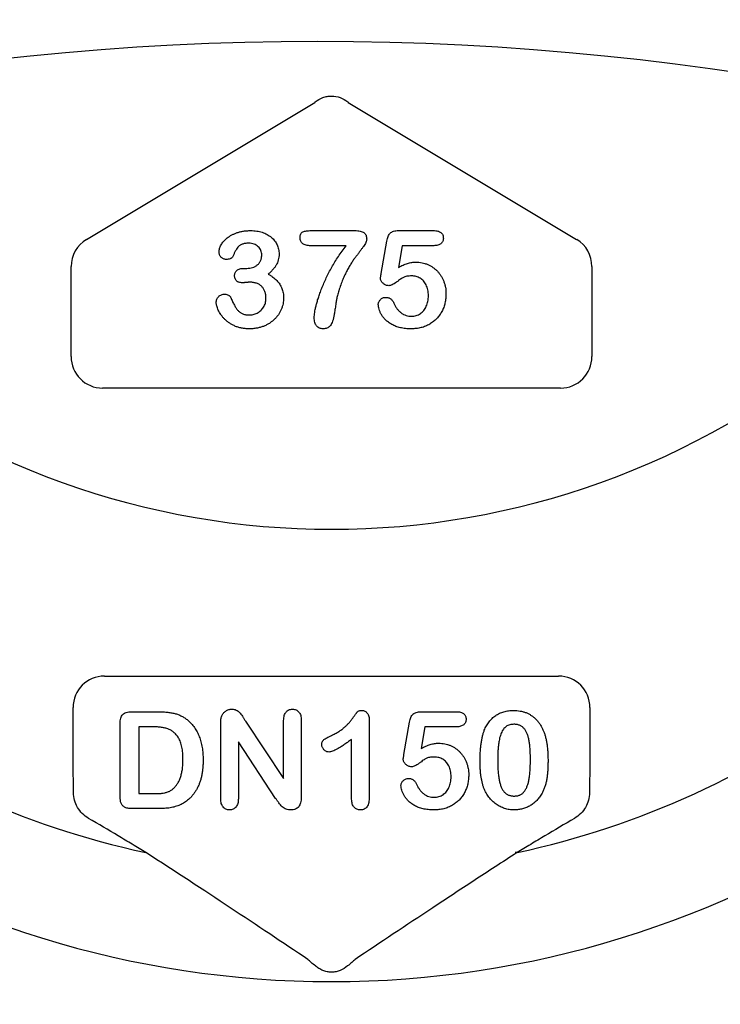
# Model space of a CAD drawing. Units: inches. Extents: x 16753 to 36151, y -3194 to 12505.
# Drawn here: x 21113 to 21221, y 5446 to 5597 of the extents above; entities that cross this region are included whole.
import ezdxf

# ---------------------------------------------------------------- set-up
doc = ezdxf.new("R2010")
doc.units = ezdxf.units.IN
doc.header["$LTSCALE"] = 0.25
doc.header["$MEASUREMENT"] = 0
doc.layers.add('HD', color=7, linetype='Continuous')

msp = doc.modelspace()

# ---------------------------------------------------------------- linework, layer by layer
at = {"layer": 'HD'}
for p, q in [((21123.28, 5563.42), (21158.44, 5584.52)), ((21163.62, 5584.52), (21198.78, 5563.42)), ((21157.87, 5564.79), (21164.61, 5564.79)), ((21171.35, 5564.79), (21176.72, 5564.79)), ((21163.28, 5562.46), (21157.87, 5562.46)), ((21168.69, 5558.21), (21169.55, 5563.17)), ((21171.92, 5562.46), (21171.34, 5559.12)), ((21176.78, 5562.46), (21171.92, 5562.46)), ((21120.93, 5545.39), (21120.93, 5559.27)), ((21147.57, 5558.97), (21147.98, 5558.97)), ((21201.13, 5559.27), (21201.13, 5545.39)), ((21196.29, 5540.55), (21125.77, 5540.55)), ((21126.08, 5496.2), (21195.99, 5496.2)), ((21121.24, 5482.55), (21121.24, 5491.36)), ((21200.83, 5491.36), (21200.83, 5482.55)), ((21130.24, 5490.72), (21134.22, 5490.72)), ((21174.85, 5490.72), (21180.22, 5490.72)), ((21128.46, 5477.92), (21128.46, 5488.86)), ((21131.37, 5488.39), (21131.37, 5478.11)), ((21133.4, 5488.39), (21131.37, 5488.39)), ((21143.97, 5477.33), (21143.97, 5488.9)), ((21147.77, 5489.28), (21153.66, 5480.44)), ((21153.66, 5480.44), (21153.66, 5489.36)), ((21156.38, 5489.36), (21156.38, 5477.57)), ((21166.85, 5489.34), (21166.85, 5477.65)), ((21172.19, 5484.14), (21173.05, 5489.09)), ((21175.42, 5488.39), (21174.84, 5485.04)), ((21180.28, 5488.39), (21175.42, 5488.39)), ((21146.69, 5486.06), (21146.69, 5477.32)), ((21152.43, 5477.37), (21146.69, 5486.06)), ((21164.13, 5477.24), (21164.13, 5486.45)), ((21131.37, 5478.11), (21133.7, 5478.11)), ((21134.32, 5475.79), (21130.38, 5475.79))]:
    msp.add_line(p, q, dxfattribs=at)
msp.add_circle((21158.85, 5161.2), 432.75, dxfattribs=at)
for centre, radius, start, end in [((21161.03, 5600.68), 163.64, 352.1186, 187.8814), ((21161.03, 5641.39), 122.59, 229.8497, 310.1503), ((21161.03, 5600.68), 151.52, 202.1789, 337.8211), ((21161.03, 5600.68), 134.73, 208.9667, 257.7539), ((21161.03, 5600.68), 134.73, 282.2461, 331.0333), ((21189.44, 5468.66), 0.398, 64.5737, 111.9565)]:
    msp.add_arc(centre, radius, start, end, dxfattribs=at)
for centre, major_axis, ratio, start_param, end_param in [((21125.79, 5559.27), (-4.23, 2.39), 0.998191, 5.768773, 6.797598), ((21196.28, 5559.27), (4.23, 2.39), 0.998191, 5.768773, 6.797598), ((21125.79, 5545.4), (-3.44, -3.44), 0.997265, 5.499157, 7.067214), ((21196.28, 5545.4), (3.44, -3.44), 0.997265, 5.499157, 7.067214), ((21126.09, 5491.34), (-3.44, 3.44), 0.997265, 5.499157, 7.067214), ((21195.97, 5491.34), (3.44, 3.44), 0.997265, 5.499157, 7.067214)]:
    msp.add_ellipse(centre, major_axis=major_axis, ratio=ratio, start_param=start_param, end_param=end_param, dxfattribs=at)
for points, knots in [([(21158.54, 5584.6), (21158.9, 5584.88), (21159.29, 5585.11), (21159.92, 5585.35), (21160.14, 5585.41), (21160.58, 5585.49), (21160.81, 5585.51), (21161.49, 5585.51), (21161.93, 5585.43), (21162.77, 5585.11), (21163.17, 5584.88), (21163.52, 5584.6)], [0, 0, 0, 0, 0.25, 0.25, 0.375, 0.375, 0.5, 0.5, 0.75, 0.75, 1, 1, 1, 1]), ([(21143.71, 5561.52), (21143.72, 5561.61), (21143.73, 5561.78), (21143.79, 5562.05), (21143.89, 5562.32), (21144.03, 5562.6), (21144.21, 5562.88), (21144.43, 5563.15), (21144.69, 5563.41), (21144.98, 5563.67), (21145.3, 5563.91), (21145.67, 5564.13), (21146.08, 5564.32), (21146.52, 5564.49), (21146.99, 5564.63), (21147.49, 5564.72), (21148.02, 5564.78), (21148.38, 5564.79), (21148.57, 5564.79)], [0, 0, 0, 0, 0.04036, 0.082603, 0.127965, 0.176217, 0.227936, 0.282477, 0.339378, 0.400054, 0.464037, 0.530666, 0.600308, 0.673694, 0.750526, 0.830526, 0.913355, 1, 1, 1, 1]), ([(21148.57, 5564.79), (21148.73, 5564.79), (21149.05, 5564.78), (21149.51, 5564.73), (21149.95, 5564.65), (21150.36, 5564.53), (21150.75, 5564.39), (21151.12, 5564.21), (21151.46, 5564.01), (21151.76, 5563.77), (21152.04, 5563.51), (21152.28, 5563.23), (21152.49, 5562.93), (21152.66, 5562.61), (21152.79, 5562.27), (21152.88, 5561.92), (21152.94, 5561.56), (21152.95, 5561.32), (21152.95, 5561.19)], [0, 0, 0, 0, 0.0763283, 0.1492567, 0.2191151, 0.2869057, 0.3525354, 0.4160867, 0.4777495, 0.5389758, 0.5987001, 0.6565212, 0.7137891, 0.7707306, 0.8274901, 0.8838214, 0.9412815, 1, 1, 1, 1]), ([(21156.18, 5563.71), (21156.18, 5563.82), (21156.19, 5564.01), (21156.27, 5564.27), (21156.41, 5564.47), (21156.63, 5564.6), (21156.88, 5564.69), (21157.17, 5564.75), (21157.5, 5564.78), (21157.74, 5564.79), (21157.87, 5564.79)], [0, 0, 0, 0, 0.1353937, 0.2488613, 0.3510116, 0.4512556, 0.5639193, 0.6913262, 0.8362272, 1, 1, 1, 1]), ([(21164.61, 5564.79), (21164.76, 5564.79), (21165.04, 5564.78), (21165.43, 5564.73), (21165.75, 5564.63), (21166.01, 5564.5), (21166.22, 5564.31), (21166.36, 5564.07), (21166.44, 5563.79), (21166.45, 5563.58), (21166.45, 5563.47)], [0, 0, 0, 0, 0.17344, 0.323947, 0.450504, 0.560316, 0.660706, 0.762434, 0.873951, 1, 1, 1, 1]), ([(21169.55, 5563.17), (21169.58, 5563.3), (21169.62, 5563.55), (21169.74, 5563.89), (21169.89, 5564.18), (21170.07, 5564.41), (21170.31, 5564.59), (21170.6, 5564.71), (21170.96, 5564.78), (21171.21, 5564.79), (21171.35, 5564.79)], [0, 0, 0, 0, 0.149332, 0.281328, 0.397341, 0.501809, 0.605095, 0.71982, 0.849482, 1, 1, 1, 1]), ([(21176.72, 5564.79), (21176.84, 5564.79), (21177.07, 5564.78), (21177.38, 5564.73), (21177.65, 5564.64), (21177.88, 5564.51), (21178.05, 5564.34), (21178.17, 5564.13), (21178.25, 5563.88), (21178.25, 5563.7), (21178.26, 5563.61)], [0, 0, 0, 0, 0.163347, 0.306691, 0.434599, 0.547689, 0.655296, 0.761575, 0.874765, 1, 1, 1, 1]), ([(21148.28, 5562.85), (21148.18, 5562.85), (21147.99, 5562.85), (21147.72, 5562.81), (21147.48, 5562.76), (21147.26, 5562.69), (21147.07, 5562.6), (21146.89, 5562.49), (21146.74, 5562.38), (21146.57, 5562.19), (21146.37, 5561.91), (21146.16, 5561.53), (21145.97, 5561.12), (21145.85, 5560.85), (21145.79, 5560.72)], [0, 0, 0, 0, 0.08322, 0.16018, 0.2296, 0.293214, 0.352441, 0.408048, 0.461871, 0.51289, 0.621724, 0.74786, 0.8777, 1, 1, 1, 1]), ([(21150.29, 5561.02), (21150.28, 5561.14), (21150.27, 5561.38), (21150.16, 5561.72), (21149.99, 5562.04), (21149.75, 5562.32), (21149.46, 5562.56), (21149.11, 5562.73), (21148.71, 5562.83), (21148.43, 5562.85), (21148.28, 5562.85)], [0, 0, 0, 0, 0.1200812, 0.2357653, 0.3517194, 0.4734392, 0.5974743, 0.7231478, 0.8560861, 1, 1, 1, 1]), ([(21157.87, 5562.46), (21157.73, 5562.47), (21157.48, 5562.47), (21157.13, 5562.53), (21156.84, 5562.62), (21156.59, 5562.75), (21156.4, 5562.93), (21156.27, 5563.15), (21156.19, 5563.42), (21156.18, 5563.61), (21156.18, 5563.71)], [0, 0, 0, 0, 0.166704, 0.311267, 0.43974, 0.552108, 0.656517, 0.761238, 0.874586, 1, 1, 1, 1]), ([(21158.37, 5551.4), (21158.38, 5551.52), (21158.39, 5551.78), (21158.44, 5552.2), (21158.53, 5552.68), (21158.65, 5553.21), (21158.8, 5553.81), (21159.01, 5554.46), (21159.25, 5555.17), (21159.54, 5555.92), (21159.86, 5556.71), (21160.23, 5557.52), (21160.63, 5558.33), (21161.08, 5559.16), (21161.56, 5559.99), (21162.09, 5560.82), (21162.67, 5561.65), (21163.08, 5562.19), (21163.28, 5562.46)], [0, 0, 0, 0, 0.029454, 0.063825, 0.10349, 0.148294, 0.198421, 0.254089, 0.314986, 0.381559, 0.45184, 0.524181, 0.59836, 0.675006, 0.753654, 0.834022, 0.916101, 1, 1, 1, 1]), ([(21166.45, 5563.47), (21166.44, 5563.39), (21166.42, 5563.22), (21166.32, 5562.95), (21166.16, 5562.65), (21165.93, 5562.32), (21165.67, 5561.96), (21165.38, 5561.58), (21165.09, 5561.18), (21164.76, 5560.76), (21164.43, 5560.31), (21164.1, 5559.8), (21163.76, 5559.24), (21163.41, 5558.63), (21163.07, 5557.96), (21162.75, 5557.22), (21162.44, 5556.41), (21162.25, 5555.84), (21162.16, 5555.54)], [0, 0, 0, 0, 0.025935, 0.057044, 0.094487, 0.138969, 0.18839, 0.240539, 0.295822, 0.353641, 0.415271, 0.48167, 0.553494, 0.630543, 0.713154, 0.80199, 0.897723, 1, 1, 1, 1]), ([(21178.26, 5563.61), (21178.25, 5563.53), (21178.24, 5563.37), (21178.17, 5563.14), (21178.05, 5562.94), (21177.89, 5562.77), (21177.67, 5562.63), (21177.41, 5562.53), (21177.11, 5562.48), (21176.89, 5562.47), (21176.78, 5562.46)], [0, 0, 0, 0, 0.116758, 0.22655, 0.33406, 0.446692, 0.56486, 0.692987, 0.837593, 1, 1, 1, 1]), ([(21144.81, 5560.36), (21144.74, 5560.36), (21144.61, 5560.37), (21144.41, 5560.43), (21144.22, 5560.53), (21144.05, 5560.67), (21143.9, 5560.84), (21143.79, 5561.04), (21143.72, 5561.28), (21143.72, 5561.44), (21143.71, 5561.52)], [0, 0, 0, 0, 0.113237, 0.225506, 0.343834, 0.470135, 0.59838, 0.726647, 0.857887, 1, 1, 1, 1]), ([(21147.98, 5558.97), (21148.14, 5558.98), (21148.43, 5558.99), (21148.86, 5559.1), (21149.26, 5559.26), (21149.55, 5559.45), (21149.77, 5559.63), (21149.9, 5559.79), (21150.02, 5559.96), (21150.12, 5560.14), (21150.19, 5560.34), (21150.25, 5560.55), (21150.28, 5560.78), (21150.28, 5560.94), (21150.29, 5561.02)], [0, 0, 0, 0, 0.131749, 0.256894, 0.379395, 0.501608, 0.563083, 0.622662, 0.681724, 0.74129, 0.801985, 0.865298, 0.930709, 1, 1, 1, 1]), ([(21152.95, 5561.19), (21152.95, 5561.03), (21152.94, 5560.72), (21152.85, 5560.27), (21152.72, 5559.85), (21152.52, 5559.48), (21152.28, 5559.12), (21151.99, 5558.77), (21151.66, 5558.42), (21151.41, 5558.2), (21151.29, 5558.09)], [0, 0, 0, 0, 0.132183, 0.25542, 0.374063, 0.488767, 0.605943, 0.729225, 0.860138, 1, 1, 1, 1]), ([(21145.79, 5560.72), (21145.77, 5560.69), (21145.73, 5560.63), (21145.65, 5560.56), (21145.54, 5560.5), (21145.37, 5560.43), (21145.12, 5560.37), (21144.92, 5560.36), (21144.81, 5560.36)], [0, 0, 0, 0, 0.091509, 0.192286, 0.302329, 0.427244, 0.697887, 1, 1, 1, 1]), ([(21171.34, 5559.12), (21171.46, 5559.19), (21171.69, 5559.31), (21172.05, 5559.48), (21172.39, 5559.62), (21172.73, 5559.74), (21173.06, 5559.83), (21173.39, 5559.89), (21173.7, 5559.94), (21173.91, 5559.94), (21174.02, 5559.94)], [0, 0, 0, 0, 0.144504, 0.281799, 0.413673, 0.540159, 0.661065, 0.77768, 0.890831, 1, 1, 1, 1]), ([(21174.02, 5559.94), (21174.18, 5559.94), (21174.5, 5559.93), (21174.97, 5559.86), (21175.42, 5559.74), (21175.85, 5559.58), (21176.27, 5559.38), (21176.65, 5559.14), (21177.01, 5558.86), (21177.34, 5558.55), (21177.63, 5558.2), (21177.9, 5557.83), (21178.12, 5557.43), (21178.32, 5556.99), (21178.47, 5556.54), (21178.58, 5556.06), (21178.65, 5555.57), (21178.66, 5555.23), (21178.66, 5555.06)], [0, 0, 0, 0, 0.064173, 0.127337, 0.188931, 0.250924, 0.312036, 0.372326, 0.431827, 0.491986, 0.552016, 0.612746, 0.674295, 0.737447, 0.801693, 0.86632, 0.932221, 1, 1, 1, 1]), ([(21146.1, 5557.85), (21146.11, 5557.93), (21146.12, 5558.09), (21146.18, 5558.31), (21146.3, 5558.51), (21146.47, 5558.67), (21146.68, 5558.81), (21146.94, 5558.91), (21147.24, 5558.97), (21147.45, 5558.97), (21147.57, 5558.97)], [0, 0, 0, 0, 0.1154, 0.224815, 0.331741, 0.442747, 0.561253, 0.691891, 0.835543, 1, 1, 1, 1]), ([(21147.28, 5556.76), (21147.19, 5556.76), (21147.02, 5556.77), (21146.79, 5556.82), (21146.58, 5556.91), (21146.4, 5557.04), (21146.27, 5557.2), (21146.17, 5557.39), (21146.11, 5557.61), (21146.11, 5557.77), (21146.1, 5557.85)], [0, 0, 0, 0, 0.146573, 0.277977, 0.399295, 0.515617, 0.630085, 0.744552, 0.866687, 1, 1, 1, 1]), ([(21151.29, 5558.09), (21151.41, 5558.02), (21151.66, 5557.88), (21152, 5557.64), (21152.31, 5557.39), (21152.59, 5557.12), (21152.84, 5556.84), (21153.06, 5556.54), (21153.24, 5556.22), (21153.39, 5555.89), (21153.51, 5555.55), (21153.6, 5555.2), (21153.64, 5554.83), (21153.65, 5554.58), (21153.66, 5554.45)], [0, 0, 0, 0, 0.094663, 0.184993, 0.272958, 0.357216, 0.439276, 0.519905, 0.599132, 0.677623, 0.756114, 0.835735, 0.916514, 1, 1, 1, 1]), ([(21168.58, 5557.51), (21168.58, 5557.53), (21168.59, 5557.6), (21168.61, 5557.73), (21168.65, 5557.95), (21168.68, 5558.11), (21168.69, 5558.21)], [0, 0, 0, 0, 0.089772, 0.287784, 0.590023, 1, 1, 1, 1]), ([(21173.38, 5557.81), (21173.24, 5557.81), (21172.99, 5557.81), (21172.64, 5557.76), (21172.35, 5557.7), (21172.11, 5557.6), (21171.89, 5557.46), (21171.64, 5557.29), (21171.35, 5557.08), (21171.03, 5556.84), (21170.71, 5556.62), (21170.4, 5556.44), (21170.12, 5556.33), (21169.94, 5556.32), (21169.86, 5556.31)], [0, 0, 0, 0, 0.104441, 0.19326, 0.267914, 0.329244, 0.39171, 0.468706, 0.560129, 0.666847, 0.771951, 0.861933, 0.936788, 1, 1, 1, 1]), ([(21175.95, 5554.76), (21175.95, 5554.92), (21175.94, 5555.22), (21175.87, 5555.66), (21175.76, 5556.07), (21175.61, 5556.43), (21175.42, 5556.76), (21175.21, 5557.04), (21174.96, 5557.28), (21174.68, 5557.47), (21174.37, 5557.62), (21174.06, 5557.73), (21173.72, 5557.8), (21173.49, 5557.81), (21173.38, 5557.81)], [0, 0, 0, 0, 0.105357, 0.20364, 0.295951, 0.383661, 0.467096, 0.546449, 0.622317, 0.697931, 0.772459, 0.846711, 0.922267, 1, 1, 1, 1]), ([(21148.47, 5556.84), (21148.43, 5556.84), (21148.34, 5556.84), (21148.2, 5556.83), (21148.02, 5556.82), (21147.83, 5556.8), (21147.65, 5556.78), (21147.49, 5556.77), (21147.37, 5556.76), (21147.31, 5556.76), (21147.28, 5556.76)], [0, 0, 0, 0, 0.09696, 0.219501, 0.365449, 0.53449, 0.700991, 0.831477, 0.933633, 1, 1, 1, 1]), ([(21150.94, 5554.37), (21150.94, 5554.46), (21150.94, 5554.65), (21150.91, 5554.91), (21150.85, 5555.16), (21150.78, 5555.4), (21150.69, 5555.62), (21150.58, 5555.83), (21150.44, 5556.01), (21150.29, 5556.19), (21150.12, 5556.34), (21149.93, 5556.48), (21149.72, 5556.59), (21149.5, 5556.68), (21149.27, 5556.75), (21149.01, 5556.8), (21148.75, 5556.84), (21148.56, 5556.84), (21148.47, 5556.84)], [0, 0, 0, 0, 0.071017, 0.138613, 0.202528, 0.264814, 0.324345, 0.38276, 0.440785, 0.499161, 0.557536, 0.615561, 0.673977, 0.733806, 0.795871, 0.860534, 0.92822, 1, 1, 1, 1]), ([(21169.86, 5556.31), (21169.78, 5556.31), (21169.61, 5556.32), (21169.38, 5556.39), (21169.16, 5556.51), (21168.96, 5556.67), (21168.8, 5556.86), (21168.67, 5557.06), (21168.59, 5557.28), (21168.58, 5557.43), (21168.58, 5557.51)], [0, 0, 0, 0, 0.127687, 0.2503, 0.378016, 0.510804, 0.643036, 0.764104, 0.881677, 1, 1, 1, 1]), ([(21143.27, 5553.7), (21143.28, 5553.79), (21143.29, 5553.97), (21143.36, 5554.23), (21143.48, 5554.46), (21143.65, 5554.65), (21143.85, 5554.81), (21144.09, 5554.92), (21144.34, 5554.99), (21144.52, 5555), (21144.61, 5555)], [0, 0, 0, 0, 0.1335131, 0.2584283, 0.3780874, 0.5000904, 0.6227088, 0.7449173, 0.8680459, 1, 1, 1, 1]), ([(21144.61, 5555), (21144.71, 5555), (21144.9, 5554.98), (21145.12, 5554.88), (21145.28, 5554.79), (21145.38, 5554.7), (21145.46, 5554.61), (21145.5, 5554.54), (21145.51, 5554.51)], [0, 0, 0, 0, 0.263764, 0.533813, 0.666495, 0.78823, 0.898075, 1, 1, 1, 1]), ([(21162.16, 5555.54), (21162.12, 5555.42), (21162.05, 5555.17), (21161.95, 5554.82), (21161.87, 5554.5), (21161.81, 5554.2), (21161.76, 5553.91), (21161.7, 5553.58), (21161.65, 5553.21), (21161.59, 5552.82), (21161.54, 5552.44), (21161.48, 5552.09), (21161.43, 5551.79), (21161.4, 5551.6), (21161.38, 5551.52)], [0, 0, 0, 0, 0.098392, 0.187059, 0.266939, 0.337908, 0.408449, 0.488574, 0.578911, 0.67896, 0.777441, 0.864127, 0.938305, 1, 1, 1, 1]), ([(21178.66, 5555.06), (21178.66, 5554.82), (21178.64, 5554.34), (21178.52, 5553.64), (21178.32, 5552.97), (21178.08, 5552.44), (21177.86, 5552.04), (21177.67, 5551.76), (21177.46, 5551.49), (21177.24, 5551.24), (21176.99, 5551), (21176.73, 5550.78), (21176.45, 5550.57), (21176.15, 5550.39), (21175.84, 5550.21), (21175.52, 5550.07), (21175.18, 5549.94), (21174.82, 5549.85), (21174.46, 5549.76), (21174.08, 5549.71), (21173.69, 5549.68), (21173.43, 5549.67), (21173.29, 5549.67)], [0, 0, 0, 0, 0.08555, 0.168649, 0.249726, 0.330488, 0.370805, 0.410424, 0.449845, 0.48926, 0.528865, 0.569121, 0.609673, 0.650778, 0.692335, 0.733905, 0.776181, 0.81893, 0.862529, 0.906943, 0.952835, 1, 1, 1, 1]), ([(21148.35, 5549.67), (21148.15, 5549.67), (21147.76, 5549.68), (21147.19, 5549.77), (21146.65, 5549.9), (21146.15, 5550.09), (21145.68, 5550.32), (21145.26, 5550.58), (21144.88, 5550.87), (21144.54, 5551.18), (21144.25, 5551.51), (21143.99, 5551.85), (21143.77, 5552.19), (21143.6, 5552.53), (21143.46, 5552.86), (21143.36, 5553.17), (21143.29, 5553.44), (21143.28, 5553.62), (21143.27, 5553.7)], [0, 0, 0, 0, 0.084486, 0.16543, 0.243152, 0.319218, 0.392407, 0.462798, 0.529802, 0.594675, 0.657186, 0.717081, 0.774123, 0.829497, 0.880577, 0.926098, 0.965596, 1, 1, 1, 1]), ([(21145.51, 5554.51), (21145.6, 5554.29), (21145.76, 5553.89), (21146.05, 5553.33), (21146.33, 5552.86), (21146.59, 5552.53), (21146.81, 5552.31), (21146.99, 5552.17), (21147.18, 5552.06), (21147.39, 5551.96), (21147.61, 5551.89), (21147.85, 5551.84), (21148.1, 5551.8), (21148.27, 5551.8), (21148.36, 5551.8)], [0, 0, 0, 0, 0.1641845, 0.310768, 0.4399774, 0.5538416, 0.6068619, 0.6588478, 0.711385, 0.7647504, 0.8196233, 0.8766293, 0.9371243, 1, 1, 1, 1]), ([(21153.66, 5554.45), (21153.65, 5554.3), (21153.65, 5553.99), (21153.57, 5553.54), (21153.46, 5553.09), (21153.3, 5552.65), (21153.1, 5552.23), (21152.85, 5551.83), (21152.56, 5551.45), (21152.23, 5551.1), (21151.86, 5550.79), (21151.46, 5550.5), (21151.01, 5550.25), (21150.54, 5550.04), (21150.03, 5549.87), (21149.49, 5549.76), (21148.93, 5549.68), (21148.54, 5549.67), (21148.35, 5549.67)], [0, 0, 0, 0, 0.057778, 0.115026, 0.172585, 0.231206, 0.289798, 0.348083, 0.407397, 0.467839, 0.528959, 0.590801, 0.6542, 0.719473, 0.786235, 0.855057, 0.925893, 1, 1, 1, 1]), ([(21148.36, 5551.8), (21148.47, 5551.8), (21148.68, 5551.81), (21148.99, 5551.87), (21149.29, 5551.97), (21149.59, 5552.09), (21149.87, 5552.26), (21150.13, 5552.47), (21150.36, 5552.72), (21150.56, 5553), (21150.74, 5553.3), (21150.85, 5553.64), (21150.93, 5554), (21150.94, 5554.24), (21150.94, 5554.37)], [0, 0, 0, 0, 0.077901, 0.155489, 0.23378, 0.313809, 0.394989, 0.475807, 0.558324, 0.643432, 0.730448, 0.817019, 0.906333, 1, 1, 1, 1]), ([(21168.23, 5553.41), (21168.24, 5553.47), (21168.24, 5553.61), (21168.31, 5553.8), (21168.41, 5553.99), (21168.56, 5554.16), (21168.73, 5554.32), (21168.94, 5554.44), (21169.16, 5554.5), (21169.32, 5554.51), (21169.4, 5554.51)], [0, 0, 0, 0, 0.111494, 0.224221, 0.343322, 0.473036, 0.60716, 0.734715, 0.864742, 1, 1, 1, 1]), ([(21173.29, 5549.67), (21173.14, 5549.67), (21172.85, 5549.67), (21172.43, 5549.71), (21172.02, 5549.76), (21171.64, 5549.83), (21171.28, 5549.93), (21170.94, 5550.04), (21170.62, 5550.18), (21170.23, 5550.38), (21169.8, 5550.67), (21169.35, 5551.04), (21168.98, 5551.44), (21168.7, 5551.87), (21168.5, 5552.29), (21168.35, 5552.68), (21168.25, 5553.05), (21168.24, 5553.29), (21168.23, 5553.41)], [0, 0, 0, 0, 0.064508, 0.125704, 0.184566, 0.240543, 0.294131, 0.34567, 0.395051, 0.443397, 0.534285, 0.617811, 0.695549, 0.768188, 0.835813, 0.896354, 0.950999, 1, 1, 1, 1]), ([(21169.4, 5554.51), (21169.47, 5554.51), (21169.6, 5554.51), (21169.8, 5554.46), (21169.98, 5554.38), (21170.15, 5554.27), (21170.31, 5554.13), (21170.45, 5553.96), (21170.57, 5553.75), (21170.64, 5553.6), (21170.68, 5553.52)], [0, 0, 0, 0, 0.121498, 0.236942, 0.350175, 0.465619, 0.586238, 0.713513, 0.849968, 1, 1, 1, 1]), ([(21170.68, 5553.52), (21170.75, 5553.38), (21170.88, 5553.09), (21171.15, 5552.72), (21171.44, 5552.38), (21171.77, 5552.1), (21172.13, 5551.88), (21172.51, 5551.73), (21172.92, 5551.62), (21173.19, 5551.61), (21173.33, 5551.61)], [0, 0, 0, 0, 0.139267, 0.271609, 0.397647, 0.52206, 0.643088, 0.760844, 0.879315, 1, 1, 1, 1]), ([(21173.33, 5551.61), (21173.46, 5551.61), (21173.71, 5551.62), (21174.07, 5551.7), (21174.41, 5551.82), (21174.72, 5552.01), (21175, 5552.23), (21175.25, 5552.49), (21175.46, 5552.8), (21175.63, 5553.14), (21175.78, 5553.51), (21175.88, 5553.9), (21175.94, 5554.32), (21175.95, 5554.61), (21175.95, 5554.76)], [0, 0, 0, 0, 0.08328, 0.162984, 0.239801, 0.317528, 0.395409, 0.473791, 0.553391, 0.636893, 0.723133, 0.811604, 0.903584, 1, 1, 1, 1]), ([(21159.74, 5549.67), (21159.64, 5549.67), (21159.45, 5549.68), (21159.18, 5549.77), (21158.94, 5549.91), (21158.73, 5550.1), (21158.57, 5550.35), (21158.45, 5550.66), (21158.38, 5551.01), (21158.38, 5551.26), (21158.37, 5551.4)], [0, 0, 0, 0, 0.118422, 0.229157, 0.337573, 0.449371, 0.567712, 0.695486, 0.839243, 1, 1, 1, 1]), ([(21161.38, 5551.52), (21161.34, 5551.36), (21161.28, 5551.06), (21161.14, 5550.65), (21160.98, 5550.32), (21160.79, 5550.07), (21160.57, 5549.89), (21160.32, 5549.76), (21160.04, 5549.68), (21159.84, 5549.67), (21159.74, 5549.67)], [0, 0, 0, 0, 0.181484, 0.337491, 0.470355, 0.581879, 0.681802, 0.781965, 0.886581, 1, 1, 1, 1]), ([(21144.13, 5490.06), (21144.16, 5490.14), (21144.23, 5490.28), (21144.38, 5490.48), (21144.55, 5490.66), (21144.75, 5490.81), (21144.97, 5490.94), (21145.2, 5491.04), (21145.45, 5491.09), (21145.61, 5491.1), (21145.69, 5491.1)], [0, 0, 0, 0, 0.122575, 0.244714, 0.368578, 0.496793, 0.625035, 0.751428, 0.874805, 1, 1, 1, 1]), ([(21145.69, 5491.1), (21145.82, 5491.1), (21146.05, 5491.09), (21146.37, 5490.98), (21146.65, 5490.82), (21146.88, 5490.61), (21147.11, 5490.34), (21147.31, 5490.02), (21147.54, 5489.66), (21147.69, 5489.41), (21147.77, 5489.28)], [0, 0, 0, 0, 0.127119, 0.238372, 0.343922, 0.449063, 0.564664, 0.699364, 0.846216, 1, 1, 1, 1]), ([(21153.66, 5489.36), (21153.67, 5489.5), (21153.68, 5489.76), (21153.74, 5490.12), (21153.86, 5490.42), (21154.02, 5490.67), (21154.22, 5490.87), (21154.45, 5491), (21154.72, 5491.09), (21154.91, 5491.1), (21155.01, 5491.1)], [0, 0, 0, 0, 0.16489, 0.308846, 0.43814, 0.554476, 0.664845, 0.772534, 0.882437, 1, 1, 1, 1]), ([(21155.01, 5491.1), (21155.11, 5491.1), (21155.3, 5491.09), (21155.58, 5491.01), (21155.82, 5490.87), (21156.02, 5490.67), (21156.18, 5490.42), (21156.3, 5490.12), (21156.37, 5489.76), (21156.37, 5489.5), (21156.38, 5489.36)], [0, 0, 0, 0, 0.1199839, 0.2322396, 0.3398845, 0.4500112, 0.5658374, 0.6942661, 0.8367717, 1, 1, 1, 1]), ([(21128.46, 5488.86), (21128.47, 5489.01), (21128.48, 5489.3), (21128.55, 5489.69), (21128.68, 5490.02), (21128.87, 5490.29), (21129.13, 5490.48), (21129.44, 5490.62), (21129.82, 5490.7), (21130.1, 5490.71), (21130.24, 5490.72)], [0, 0, 0, 0, 0.152992, 0.285971, 0.402433, 0.507304, 0.610976, 0.724896, 0.853106, 1, 1, 1, 1]), ([(21134.22, 5490.72), (21134.47, 5490.71), (21134.95, 5490.7), (21135.65, 5490.65), (21136.28, 5490.57), (21136.87, 5490.45), (21137.43, 5490.28), (21137.95, 5490.05), (21138.44, 5489.76), (21138.74, 5489.52), (21138.9, 5489.4)], [0, 0, 0, 0, 0.150635, 0.290636, 0.419884, 0.539455, 0.653804, 0.767646, 0.882454, 1, 1, 1, 1]), ([(21143.97, 5488.9), (21143.97, 5489.02), (21143.97, 5489.24), (21144.01, 5489.55), (21144.05, 5489.82), (21144.1, 5489.98), (21144.13, 5490.06)], [0, 0, 0, 0, 0.296983, 0.561567, 0.795012, 1, 1, 1, 1]), ([(21161.03, 5487.06), (21161.22, 5487.16), (21161.6, 5487.34), (21162.13, 5487.65), (21162.59, 5487.96), (21163, 5488.28), (21163.37, 5488.62), (21163.7, 5488.97), (21164.02, 5489.34), (21164.26, 5489.67), (21164.44, 5489.92), (21164.56, 5490.09), (21164.67, 5490.25), (21164.77, 5490.38), (21164.85, 5490.49), (21164.93, 5490.59), (21164.99, 5490.66), (21165.05, 5490.74), (21165.15, 5490.82), (21165.3, 5490.87), (21165.48, 5490.9), (21165.61, 5490.91), (21165.68, 5490.91)], [0, 0, 0, 0, 0.106152, 0.203744, 0.293824, 0.376584, 0.455729, 0.534496, 0.612792, 0.691619, 0.729149, 0.763442, 0.793532, 0.820394, 0.843447, 0.862595, 0.878231, 0.889993, 0.911198, 0.935957, 0.965269, 1, 1, 1, 1]), ([(21165.68, 5490.91), (21165.77, 5490.9), (21165.93, 5490.89), (21166.16, 5490.82), (21166.36, 5490.68), (21166.54, 5490.49), (21166.67, 5490.26), (21166.78, 5489.99), (21166.84, 5489.67), (21166.84, 5489.45), (21166.85, 5489.34)], [0, 0, 0, 0, 0.115155, 0.222893, 0.33116, 0.445311, 0.567846, 0.697972, 0.841084, 1, 1, 1, 1]), ([(21173.05, 5489.09), (21173.07, 5489.22), (21173.12, 5489.48), (21173.24, 5489.82), (21173.39, 5490.1), (21173.57, 5490.34), (21173.81, 5490.51), (21174.1, 5490.63), (21174.46, 5490.7), (21174.71, 5490.71), (21174.85, 5490.72)], [0, 0, 0, 0, 0.149332, 0.281328, 0.397341, 0.501809, 0.605095, 0.71982, 0.849482, 1, 1, 1, 1]), ([(21180.22, 5490.72), (21180.34, 5490.71), (21180.56, 5490.71), (21180.88, 5490.65), (21181.15, 5490.56), (21181.38, 5490.43), (21181.55, 5490.26), (21181.67, 5490.05), (21181.75, 5489.81), (21181.75, 5489.63), (21181.76, 5489.54)], [0, 0, 0, 0, 0.163347, 0.306691, 0.434599, 0.547689, 0.655296, 0.761575, 0.874765, 1, 1, 1, 1]), ([(21184.56, 5487.85), (21184.61, 5487.97), (21184.71, 5488.21), (21184.89, 5488.55), (21185.08, 5488.87), (21185.3, 5489.16), (21185.52, 5489.44), (21185.77, 5489.69), (21186.03, 5489.92), (21186.31, 5490.13), (21186.61, 5490.31), (21186.92, 5490.47), (21187.24, 5490.61), (21187.58, 5490.72), (21187.93, 5490.81), (21188.3, 5490.87), (21188.68, 5490.9), (21188.94, 5490.91), (21189.07, 5490.91)], [0, 0, 0, 0, 0.068206, 0.133782, 0.197717, 0.260333, 0.321244, 0.381542, 0.441604, 0.501086, 0.561103, 0.620629, 0.680502, 0.741668, 0.803836, 0.867088, 0.932377, 1, 1, 1, 1]), ([(21189.07, 5490.91), (21189.24, 5490.91), (21189.58, 5490.9), (21190.07, 5490.83), (21190.54, 5490.72), (21190.99, 5490.58), (21191.4, 5490.38), (21191.8, 5490.15), (21192.16, 5489.88), (21192.5, 5489.57), (21192.82, 5489.22), (21193.11, 5488.83), (21193.37, 5488.4), (21193.52, 5488.09), (21193.6, 5487.94)], [0, 0, 0, 0, 0.0895339, 0.1754954, 0.2587186, 0.3397588, 0.4195871, 0.498375, 0.5773086, 0.6570241, 0.7382639, 0.8224597, 0.9089207, 1, 1, 1, 1]), ([(21138.16, 5483.31), (21138.15, 5483.49), (21138.15, 5483.84), (21138.12, 5484.35), (21138.07, 5484.82), (21137.99, 5485.26), (21137.9, 5485.66), (21137.78, 5486.03), (21137.65, 5486.37), (21137.48, 5486.66), (21137.31, 5486.93), (21137.12, 5487.17), (21136.93, 5487.39), (21136.72, 5487.58), (21136.51, 5487.74), (21136.28, 5487.88), (21136.05, 5488), (21135.71, 5488.12), (21135.27, 5488.23), (21134.69, 5488.32), (21134.06, 5488.38), (21133.63, 5488.39), (21133.4, 5488.39)], [0, 0, 0, 0, 0.066635, 0.129301, 0.18771, 0.24211, 0.292941, 0.340261, 0.384153, 0.425623, 0.464852, 0.502003, 0.537582, 0.571813, 0.605015, 0.637447, 0.669407, 0.70143, 0.767873, 0.839223, 0.916594, 1, 1, 1, 1]), ([(21138.9, 5489.4), (21138.99, 5489.31), (21139.18, 5489.14), (21139.45, 5488.87), (21139.7, 5488.57), (21139.93, 5488.26), (21140.15, 5487.94), (21140.34, 5487.6), (21140.52, 5487.24), (21140.67, 5486.86), (21140.81, 5486.47), (21140.93, 5486.07), (21141.03, 5485.64), (21141.11, 5485.2), (21141.18, 5484.75), (21141.22, 5484.28), (21141.25, 5483.79), (21141.26, 5483.46), (21141.26, 5483.29)], [0, 0, 0, 0, 0.057023, 0.113993, 0.170501, 0.227433, 0.284661, 0.342396, 0.401245, 0.461255, 0.522553, 0.585016, 0.649063, 0.715076, 0.783373, 0.853071, 0.925243, 1, 1, 1, 1]), ([(21181.76, 5489.54), (21181.75, 5489.45), (21181.74, 5489.3), (21181.67, 5489.07), (21181.55, 5488.87), (21181.39, 5488.69), (21181.17, 5488.56), (21180.91, 5488.46), (21180.61, 5488.4), (21180.39, 5488.39), (21180.28, 5488.39)], [0, 0, 0, 0, 0.116758, 0.22655, 0.33406, 0.446692, 0.56486, 0.692987, 0.837593, 1, 1, 1, 1]), ([(21189.12, 5488.78), (21189, 5488.77), (21188.79, 5488.77), (21188.47, 5488.7), (21188.18, 5488.6), (21187.92, 5488.45), (21187.69, 5488.26), (21187.49, 5488.02), (21187.31, 5487.74), (21187.16, 5487.42), (21187.03, 5487.06), (21186.92, 5486.66), (21186.83, 5486.21), (21186.75, 5485.71), (21186.69, 5485.17), (21186.65, 5484.58), (21186.63, 5483.95), (21186.62, 5483.52), (21186.62, 5483.29)], [0, 0, 0, 0, 0.0500492, 0.0969118, 0.1418937, 0.1860441, 0.2301808, 0.2761116, 0.3242931, 0.3762207, 0.4325839, 0.4951403, 0.5631855, 0.6373931, 0.7184442, 0.8055223, 0.8996411, 1, 1, 1, 1]), ([(21191.66, 5483.37), (21191.66, 5483.52), (21191.66, 5483.82), (21191.65, 5484.25), (21191.63, 5484.66), (21191.61, 5485.05), (21191.57, 5485.41), (21191.54, 5485.76), (21191.49, 5486.09), (21191.42, 5486.48), (21191.31, 5486.93), (21191.13, 5487.42), (21190.92, 5487.83), (21190.7, 5488.12), (21190.5, 5488.32), (21190.34, 5488.44), (21190.17, 5488.54), (21189.99, 5488.63), (21189.79, 5488.7), (21189.58, 5488.75), (21189.35, 5488.77), (21189.2, 5488.77), (21189.12, 5488.78)], [0, 0, 0, 0, 0.067397, 0.131651, 0.192774, 0.251234, 0.30619, 0.358089, 0.407472, 0.45343, 0.53867, 0.614799, 0.684003, 0.746966, 0.777352, 0.807026, 0.836659, 0.867018, 0.898485, 0.930523, 0.964241, 1, 1, 1, 1]), ([(21159.54, 5485.65), (21159.55, 5485.73), (21159.55, 5485.89), (21159.61, 5486.1), (21159.72, 5486.29), (21159.87, 5486.43), (21160.08, 5486.57), (21160.34, 5486.72), (21160.66, 5486.88), (21160.9, 5487), (21161.03, 5487.06)], [0, 0, 0, 0, 0.112429, 0.211773, 0.304744, 0.395687, 0.503088, 0.640653, 0.804567, 1, 1, 1, 1]), ([(21183.91, 5483), (21183.91, 5483.25), (21183.91, 5483.73), (21183.94, 5484.44), (21183.99, 5485.1), (21184.06, 5485.73), (21184.15, 5486.32), (21184.26, 5486.87), (21184.39, 5487.38), (21184.5, 5487.69), (21184.56, 5487.85)], [0, 0, 0, 0, 0.151536, 0.295185, 0.431053, 0.559952, 0.681476, 0.795269, 0.901048, 1, 1, 1, 1]), ([(21193.6, 5487.94), (21193.66, 5487.79), (21193.79, 5487.49), (21193.94, 5487), (21194.08, 5486.47), (21194.19, 5485.89), (21194.27, 5485.27), (21194.33, 5484.61), (21194.37, 5483.9), (21194.37, 5483.42), (21194.38, 5483.17)], [0, 0, 0, 0, 0.098268, 0.203597, 0.316088, 0.435866, 0.564057, 0.700963, 0.84621, 1, 1, 1, 1]), ([(21160.64, 5484.51), (21160.57, 5484.52), (21160.43, 5484.52), (21160.23, 5484.59), (21160.04, 5484.7), (21159.87, 5484.85), (21159.72, 5485.03), (21159.62, 5485.22), (21159.55, 5485.43), (21159.55, 5485.58), (21159.54, 5485.65)], [0, 0, 0, 0, 0.12047, 0.239123, 0.362157, 0.492723, 0.62484, 0.750723, 0.874345, 1, 1, 1, 1]), ([(21164.13, 5486.45), (21163.93, 5486.3), (21163.54, 5486.01), (21162.97, 5485.61), (21162.45, 5485.28), (21161.99, 5485.01), (21161.58, 5484.79), (21161.22, 5484.64), (21160.91, 5484.54), (21160.72, 5484.52), (21160.64, 5484.51)], [0, 0, 0, 0, 0.190617, 0.362138, 0.514715, 0.647918, 0.762032, 0.858202, 0.937266, 1, 1, 1, 1]), ([(21174.84, 5485.04), (21174.96, 5485.11), (21175.19, 5485.24), (21175.54, 5485.41), (21175.89, 5485.55), (21176.23, 5485.66), (21176.56, 5485.76), (21176.89, 5485.82), (21177.2, 5485.86), (21177.41, 5485.87), (21177.52, 5485.87)], [0, 0, 0, 0, 0.144504, 0.281799, 0.413673, 0.540159, 0.661065, 0.77768, 0.890831, 1, 1, 1, 1]), ([(21177.52, 5485.87), (21177.68, 5485.86), (21178, 5485.85), (21178.47, 5485.78), (21178.92, 5485.67), (21179.35, 5485.5), (21179.77, 5485.3), (21180.15, 5485.06), (21180.51, 5484.79), (21180.84, 5484.47), (21181.13, 5484.13), (21181.4, 5483.76), (21181.62, 5483.35), (21181.82, 5482.92), (21181.97, 5482.46), (21182.08, 5481.99), (21182.15, 5481.49), (21182.16, 5481.16), (21182.16, 5480.99)], [0, 0, 0, 0, 0.064173, 0.127337, 0.188931, 0.250924, 0.312036, 0.372326, 0.431827, 0.491986, 0.552016, 0.612746, 0.674295, 0.737447, 0.801693, 0.86632, 0.932221, 1, 1, 1, 1]), ([(21172.08, 5483.43), (21172.08, 5483.45), (21172.09, 5483.52), (21172.11, 5483.66), (21172.15, 5483.87), (21172.18, 5484.04), (21172.19, 5484.14)], [0, 0, 0, 0, 0.089772, 0.287784, 0.590023, 1, 1, 1, 1]), ([(21176.87, 5483.74), (21176.74, 5483.73), (21176.49, 5483.73), (21176.14, 5483.69), (21175.85, 5483.63), (21175.61, 5483.53), (21175.39, 5483.38), (21175.14, 5483.22), (21174.85, 5483.01), (21174.53, 5482.77), (21174.21, 5482.54), (21173.9, 5482.37), (21173.62, 5482.26), (21173.44, 5482.24), (21173.36, 5482.23)], [0, 0, 0, 0, 0.104441, 0.19326, 0.267914, 0.329244, 0.39171, 0.468706, 0.560129, 0.666847, 0.771951, 0.861933, 0.936788, 1, 1, 1, 1]), ([(21179.45, 5480.69), (21179.45, 5480.84), (21179.44, 5481.15), (21179.37, 5481.59), (21179.26, 5481.99), (21179.11, 5482.36), (21178.92, 5482.68), (21178.7, 5482.97), (21178.46, 5483.21), (21178.18, 5483.4), (21177.87, 5483.55), (21177.56, 5483.66), (21177.22, 5483.72), (21176.99, 5483.73), (21176.87, 5483.74)], [0, 0, 0, 0, 0.105357, 0.20364, 0.295951, 0.383661, 0.467096, 0.546449, 0.622317, 0.697931, 0.772459, 0.846711, 0.922267, 1, 1, 1, 1]), ([(21136.61, 5478.83), (21136.74, 5478.94), (21136.99, 5479.17), (21137.3, 5479.6), (21137.57, 5480.07), (21137.79, 5480.61), (21137.95, 5481.2), (21138.07, 5481.85), (21138.14, 5482.56), (21138.15, 5483.05), (21138.16, 5483.31)], [0, 0, 0, 0, 0.103775, 0.209904, 0.320807, 0.437978, 0.56343, 0.698232, 0.843267, 1, 1, 1, 1]), ([(21141.26, 5483.29), (21141.25, 5483.07), (21141.25, 5482.63), (21141.21, 5482), (21141.13, 5481.4), (21141.03, 5480.82), (21140.9, 5480.27), (21140.73, 5479.76), (21140.53, 5479.26), (21140.29, 5478.8), (21140.03, 5478.36), (21139.73, 5477.95), (21139.4, 5477.55), (21139.15, 5477.32), (21139.02, 5477.2)], [0, 0, 0, 0, 0.099159, 0.1935259, 0.284763, 0.3716896, 0.455568, 0.5368786, 0.6156433, 0.6931769, 0.7693333, 0.8454789, 0.9222197, 1, 1, 1, 1]), ([(21173.36, 5482.23), (21173.28, 5482.24), (21173.11, 5482.25), (21172.88, 5482.32), (21172.66, 5482.43), (21172.46, 5482.6), (21172.3, 5482.78), (21172.17, 5482.98), (21172.09, 5483.2), (21172.08, 5483.36), (21172.08, 5483.43)], [0, 0, 0, 0, 0.127687, 0.2503, 0.378016, 0.510804, 0.643036, 0.764104, 0.881677, 1, 1, 1, 1]), ([(21184.5, 5478.95), (21184.45, 5479.09), (21184.35, 5479.38), (21184.23, 5479.84), (21184.13, 5480.31), (21184.05, 5480.81), (21183.98, 5481.32), (21183.94, 5481.86), (21183.91, 5482.42), (21183.91, 5482.8), (21183.91, 5483)], [0, 0, 0, 0, 0.110163, 0.2245, 0.342091, 0.464504, 0.591393, 0.722895, 0.858574, 1, 1, 1, 1]), ([(21186.62, 5483.29), (21186.62, 5483.14), (21186.62, 5482.83), (21186.64, 5482.39), (21186.65, 5481.97), (21186.68, 5481.57), (21186.71, 5481.19), (21186.75, 5480.84), (21186.8, 5480.5), (21186.87, 5480.09), (21186.98, 5479.63), (21187.15, 5479.13), (21187.37, 5478.7), (21187.58, 5478.4), (21187.78, 5478.2), (21187.94, 5478.07), (21188.11, 5477.97), (21188.29, 5477.88), (21188.48, 5477.81), (21188.69, 5477.76), (21188.91, 5477.73), (21189.06, 5477.73), (21189.14, 5477.73)], [0, 0, 0, 0, 0.068045, 0.132999, 0.194874, 0.253685, 0.309491, 0.362286, 0.411721, 0.45866, 0.544631, 0.621573, 0.691191, 0.754525, 0.784714, 0.814097, 0.843466, 0.873103, 0.902779, 0.933847, 0.966174, 1, 1, 1, 1]), ([(21189.14, 5477.73), (21189.22, 5477.73), (21189.37, 5477.73), (21189.6, 5477.76), (21189.81, 5477.81), (21190.01, 5477.88), (21190.2, 5477.97), (21190.37, 5478.09), (21190.53, 5478.22), (21190.72, 5478.42), (21190.94, 5478.74), (21191.15, 5479.17), (21191.32, 5479.67), (21191.43, 5480.13), (21191.49, 5480.54), (21191.54, 5480.87), (21191.58, 5481.23), (21191.61, 5481.62), (21191.63, 5482.02), (21191.65, 5482.45), (21191.66, 5482.9), (21191.66, 5483.21), (21191.66, 5483.37)], [0, 0, 0, 0, 0.034679, 0.067434, 0.098606, 0.129265, 0.159083, 0.188525, 0.218124, 0.248527, 0.312064, 0.381704, 0.45745, 0.541619, 0.587412, 0.636544, 0.688619, 0.744536, 0.80342, 0.865309, 0.93113, 1, 1, 1, 1]), ([(21194.38, 5483.17), (21194.37, 5482.9), (21194.37, 5482.39), (21194.34, 5481.65), (21194.27, 5480.96), (21194.18, 5480.33), (21194.07, 5479.74), (21193.9, 5479.19), (21193.7, 5478.66), (21193.53, 5478.32), (21193.45, 5478.16)], [0, 0, 0, 0, 0.155278, 0.299536, 0.432435, 0.555362, 0.670584, 0.782795, 0.891901, 1, 1, 1, 1]), ([(21182.16, 5480.99), (21182.16, 5480.74), (21182.14, 5480.26), (21182.02, 5479.56), (21181.82, 5478.89), (21181.58, 5478.36), (21181.36, 5477.96), (21181.17, 5477.68), (21180.96, 5477.41), (21180.74, 5477.16), (21180.49, 5476.92), (21180.23, 5476.71), (21179.95, 5476.5), (21179.65, 5476.31), (21179.34, 5476.14), (21179.02, 5476), (21178.68, 5475.87), (21178.32, 5475.77), (21177.96, 5475.69), (21177.58, 5475.64), (21177.19, 5475.6), (21176.93, 5475.6), (21176.79, 5475.59)], [0, 0, 0, 0, 0.08555, 0.168649, 0.249726, 0.330488, 0.370805, 0.410424, 0.449845, 0.48926, 0.528865, 0.569121, 0.609673, 0.650778, 0.692335, 0.733905, 0.776181, 0.81893, 0.862529, 0.906943, 0.952835, 1, 1, 1, 1]), ([(21176.83, 5477.53), (21176.96, 5477.54), (21177.21, 5477.54), (21177.57, 5477.63), (21177.91, 5477.75), (21178.22, 5477.93), (21178.49, 5478.16), (21178.75, 5478.42), (21178.96, 5478.72), (21179.13, 5479.06), (21179.28, 5479.43), (21179.37, 5479.83), (21179.44, 5480.25), (21179.45, 5480.54), (21179.45, 5480.69)], [0, 0, 0, 0, 0.08328, 0.162984, 0.239801, 0.317528, 0.395409, 0.473791, 0.553391, 0.636893, 0.723133, 0.811604, 0.903584, 1, 1, 1, 1]), ([(21171.73, 5479.33), (21171.74, 5479.4), (21171.74, 5479.53), (21171.81, 5479.73), (21171.91, 5479.91), (21172.06, 5480.09), (21172.23, 5480.24), (21172.43, 5480.36), (21172.66, 5480.43), (21172.82, 5480.44), (21172.9, 5480.44)], [0, 0, 0, 0, 0.111494, 0.224221, 0.343322, 0.473036, 0.60716, 0.734715, 0.864742, 1, 1, 1, 1]), ([(21176.79, 5475.59), (21176.64, 5475.59), (21176.35, 5475.6), (21175.93, 5475.63), (21175.52, 5475.68), (21175.14, 5475.76), (21174.78, 5475.85), (21174.44, 5475.97), (21174.12, 5476.1), (21173.73, 5476.31), (21173.3, 5476.6), (21172.85, 5476.97), (21172.48, 5477.37), (21172.2, 5477.79), (21172, 5478.21), (21171.85, 5478.61), (21171.75, 5478.98), (21171.74, 5479.22), (21171.73, 5479.33)], [0, 0, 0, 0, 0.064508, 0.125704, 0.184566, 0.240543, 0.294131, 0.34567, 0.395051, 0.443397, 0.534285, 0.617811, 0.695549, 0.768188, 0.835813, 0.896354, 0.950999, 1, 1, 1, 1]), ([(21172.9, 5480.44), (21172.97, 5480.44), (21173.1, 5480.43), (21173.3, 5480.39), (21173.48, 5480.31), (21173.65, 5480.19), (21173.81, 5480.05), (21173.95, 5479.88), (21174.07, 5479.68), (21174.14, 5479.53), (21174.18, 5479.45)], [0, 0, 0, 0, 0.121498, 0.236942, 0.350175, 0.465619, 0.586238, 0.713513, 0.849968, 1, 1, 1, 1]), ([(21174.18, 5479.45), (21174.25, 5479.3), (21174.38, 5479.02), (21174.65, 5478.64), (21174.94, 5478.31), (21175.27, 5478.03), (21175.63, 5477.8), (21176.01, 5477.65), (21176.41, 5477.55), (21176.69, 5477.54), (21176.83, 5477.53)], [0, 0, 0, 0, 0.139267, 0.271609, 0.397647, 0.52206, 0.643088, 0.760844, 0.879315, 1, 1, 1, 1]), ([(21123.62, 5474.29), (21123.25, 5474.51), (21122.93, 5474.76), (21122.36, 5475.33), (21122.12, 5475.65), (21121.72, 5476.33), (21121.57, 5476.7), (21121.36, 5477.45), (21121.3, 5477.84), (21121.3, 5478.25)], [0, 0, 0, 0, 0.25, 0.25, 0.5, 0.5, 0.75, 0.75, 1, 1, 1, 1]), ([(21130.38, 5475.79), (21130.25, 5475.79), (21130.01, 5475.79), (21129.67, 5475.84), (21129.38, 5475.91), (21129.14, 5476.03), (21128.94, 5476.17), (21128.78, 5476.33), (21128.66, 5476.52), (21128.58, 5476.74), (21128.53, 5476.99), (21128.49, 5477.27), (21128.47, 5477.58), (21128.46, 5477.8), (21128.46, 5477.92)], [0, 0, 0, 0, 0.114754, 0.215218, 0.30322, 0.379365, 0.449245, 0.515784, 0.5814, 0.648612, 0.722944, 0.805292, 0.89784, 1, 1, 1, 1]), ([(21133.7, 5478.11), (21133.82, 5478.11), (21134.05, 5478.12), (21134.37, 5478.12), (21134.65, 5478.13), (21134.97, 5478.16), (21135.36, 5478.22), (21135.73, 5478.33), (21136.03, 5478.45), (21136.24, 5478.55), (21136.43, 5478.68), (21136.55, 5478.78), (21136.61, 5478.83)], [0, 0, 0, 0, 0.118496, 0.223182, 0.315098, 0.392345, 0.53942, 0.694723, 0.773569, 0.851294, 0.925516, 1, 1, 1, 1]), ([(21156.38, 5477.57), (21156.38, 5477.41), (21156.37, 5477.12), (21156.29, 5476.72), (21156.17, 5476.37), (21155.99, 5476.08), (21155.76, 5475.86), (21155.47, 5475.7), (21155.14, 5475.61), (21154.9, 5475.6), (21154.77, 5475.59)], [0, 0, 0, 0, 0.159521, 0.299402, 0.423945, 0.537182, 0.643959, 0.753483, 0.870473, 1, 1, 1, 1]), ([(21166.85, 5477.65), (21166.84, 5477.49), (21166.84, 5477.18), (21166.78, 5476.76), (21166.67, 5476.4), (21166.52, 5476.11), (21166.33, 5475.87), (21166.08, 5475.71), (21165.79, 5475.61), (21165.59, 5475.6), (21165.48, 5475.59)], [0, 0, 0, 0, 0.172577, 0.323939, 0.455324, 0.571733, 0.677943, 0.780199, 0.884443, 1, 1, 1, 1]), ([(21189.17, 5475.59), (21189.04, 5475.6), (21188.79, 5475.6), (21188.41, 5475.64), (21188.04, 5475.71), (21187.68, 5475.81), (21187.34, 5475.94), (21187, 5476.09), (21186.68, 5476.27), (21186.36, 5476.48), (21186.06, 5476.71), (21185.78, 5476.97), (21185.52, 5477.25), (21185.28, 5477.54), (21185.05, 5477.86), (21184.85, 5478.2), (21184.66, 5478.57), (21184.55, 5478.82), (21184.5, 5478.95)], [0, 0, 0, 0, 0.063356, 0.125021, 0.185938, 0.246063, 0.305982, 0.366194, 0.426867, 0.488596, 0.550627, 0.612609, 0.674535, 0.737104, 0.800637, 0.865865, 0.932003, 1, 1, 1, 1]), ([(21193.45, 5478.16), (21193.33, 5477.96), (21193.09, 5477.58), (21192.66, 5477.06), (21192.18, 5476.62), (21191.73, 5476.31), (21191.36, 5476.1), (21191.07, 5475.97), (21190.77, 5475.85), (21190.47, 5475.76), (21190.15, 5475.68), (21189.83, 5475.63), (21189.5, 5475.6), (21189.28, 5475.59), (21189.17, 5475.59)], [0, 0, 0, 0, 0.131681, 0.258952, 0.382958, 0.506316, 0.56793, 0.62847, 0.68925, 0.74979, 0.811509, 0.873016, 0.93579, 1, 1, 1, 1]), ([(21200.76, 5478.25), (21200.76, 5477.84), (21200.71, 5477.45), (21200.5, 5476.7), (21200.34, 5476.33), (21199.95, 5475.65), (21199.7, 5475.33), (21199.13, 5474.76), (21198.81, 5474.51), (21198.45, 5474.29)], [0, 0, 0, 0, 0.25, 0.25, 0.5, 0.5, 0.75, 0.75, 1, 1, 1, 1]), ([(21139.02, 5477.2), (21138.92, 5477.11), (21138.72, 5476.94), (21138.39, 5476.72), (21138.06, 5476.52), (21137.71, 5476.36), (21137.34, 5476.21), (21136.96, 5476.09), (21136.57, 5475.99), (21136.17, 5475.91), (21135.74, 5475.86), (21135.29, 5475.82), (21134.82, 5475.79), (21134.49, 5475.79), (21134.32, 5475.79)], [0, 0, 0, 0, 0.078968, 0.156627, 0.234241, 0.311963, 0.389947, 0.468751, 0.549095, 0.630751, 0.715322, 0.804967, 0.899821, 1, 1, 1, 1]), ([(21145.33, 5475.59), (21145.23, 5475.6), (21145.04, 5475.61), (21144.77, 5475.7), (21144.53, 5475.84), (21144.33, 5476.04), (21144.17, 5476.29), (21144.05, 5476.59), (21143.98, 5476.95), (21143.98, 5477.2), (21143.97, 5477.33)], [0, 0, 0, 0, 0.117361, 0.228605, 0.336735, 0.449513, 0.568354, 0.696291, 0.839038, 1, 1, 1, 1]), ([(21146.69, 5477.32), (21146.68, 5477.19), (21146.67, 5476.94), (21146.61, 5476.58), (21146.48, 5476.28), (21146.32, 5476.03), (21146.11, 5475.83), (21145.87, 5475.69), (21145.61, 5475.61), (21145.42, 5475.6), (21145.33, 5475.59)], [0, 0, 0, 0, 0.161633, 0.3061741, 0.435548, 0.5552162, 0.6676234, 0.7755765, 0.8845831, 1, 1, 1, 1]), ([(21154.77, 5475.59), (21154.64, 5475.6), (21154.4, 5475.61), (21154.04, 5475.7), (21153.72, 5475.85), (21153.43, 5476.08), (21153.16, 5476.36), (21152.91, 5476.68), (21152.68, 5477.02), (21152.52, 5477.26), (21152.43, 5477.37)], [0, 0, 0, 0, 0.1237787, 0.2387361, 0.3508596, 0.4689648, 0.5943026, 0.7253741, 0.8611994, 1, 1, 1, 1]), ([(21165.48, 5475.59), (21165.38, 5475.6), (21165.2, 5475.61), (21164.93, 5475.69), (21164.7, 5475.82), (21164.49, 5476), (21164.33, 5476.24), (21164.22, 5476.53), (21164.15, 5476.87), (21164.14, 5477.11), (21164.13, 5477.24)], [0, 0, 0, 0, 0.12157, 0.233279, 0.343375, 0.455836, 0.573694, 0.700361, 0.840817, 1, 1, 1, 1]), ([(21132.45, 5469.02), (21131.78, 5469.43), (21131.07, 5469.86), (21129.63, 5470.73), (21128.9, 5471.16), (21126.67, 5472.49), (21125.15, 5473.39), (21123.62, 5474.29)], [0, 0, 0, 0, 0.25, 0.25, 0.5, 0.5, 1, 1, 1, 1]), ([(21198.45, 5474.29), (21196.91, 5473.39), (21195.38, 5472.48), (21193.16, 5471.16), (21192.42, 5470.72), (21190.99, 5469.86), (21190.29, 5469.44), (21189.61, 5469.02)], [0, 0, 0, 0, 0.5, 0.5, 0.75, 0.75, 1, 1, 1, 1]), ([(21157.38, 5452.57), (21153.53, 5455.15), (21149.56, 5457.8), (21141.29, 5463.27), (21136.99, 5466.08), (21132.45, 5469.02)], [0, 0, 0, 0, 0.5, 0.5, 1, 1, 1, 1]), ([(21189.61, 5469.02), (21187.34, 5467.55), (21185.13, 5466.11), (21180.8, 5463.28), (21178.69, 5461.89), (21172.49, 5457.79), (21168.53, 5455.15), (21164.68, 5452.57)], [0, 0, 0, 0, 0.25, 0.25, 0.5, 0.5, 1, 1, 1, 1]), ([(21158.55, 5451.56), (21158.33, 5451.75), (21158.12, 5451.93), (21157.72, 5452.26), (21157.54, 5452.42), (21157.38, 5452.57)], [0, 0, 0, 0, 0.5, 0.5, 1, 1, 1, 1]), ([(21164.68, 5452.57), (21164.52, 5452.42), (21164.34, 5452.27), (21163.95, 5451.93), (21163.73, 5451.75), (21163.51, 5451.56)], [0, 0, 0, 0, 0.5, 0.5, 1, 1, 1, 1]), ([(21163.51, 5451.56), (21163.19, 5451.29), (21162.81, 5451.05), (21162.17, 5450.8), (21161.95, 5450.73), (21161.5, 5450.64), (21161.27, 5450.62), (21160.81, 5450.62), (21160.58, 5450.64), (21160.12, 5450.73), (21159.9, 5450.79), (21159.47, 5450.96), (21159.27, 5451.07), (21158.89, 5451.3), (21158.71, 5451.43), (21158.55, 5451.56)], [0, 0, 0, 0, 0.25, 0.25, 0.375, 0.375, 0.5, 0.5, 0.625, 0.625, 0.75, 0.75, 0.875, 0.875, 1, 1, 1, 1])]:
    msp.add_open_spline(points, degree=3, knots=knots, dxfattribs=at)
for points in [[(21158.44, 5584.52), (21158.47, 5584.55), (21158.51, 5584.57), (21158.54, 5584.6)], [(21163.52, 5584.6), (21163.56, 5584.57), (21163.59, 5584.55), (21163.62, 5584.52)], [(21121.3, 5478.25), (21121.29, 5479.63), (21121.27, 5481.09), (21121.24, 5482.55)], [(21200.83, 5482.55), (21200.79, 5481.09), (21200.77, 5479.63), (21200.76, 5478.25)]]:
    msp.add_open_spline(points, degree=3, dxfattribs=at)

doc.saveas('drawing.dxf')
